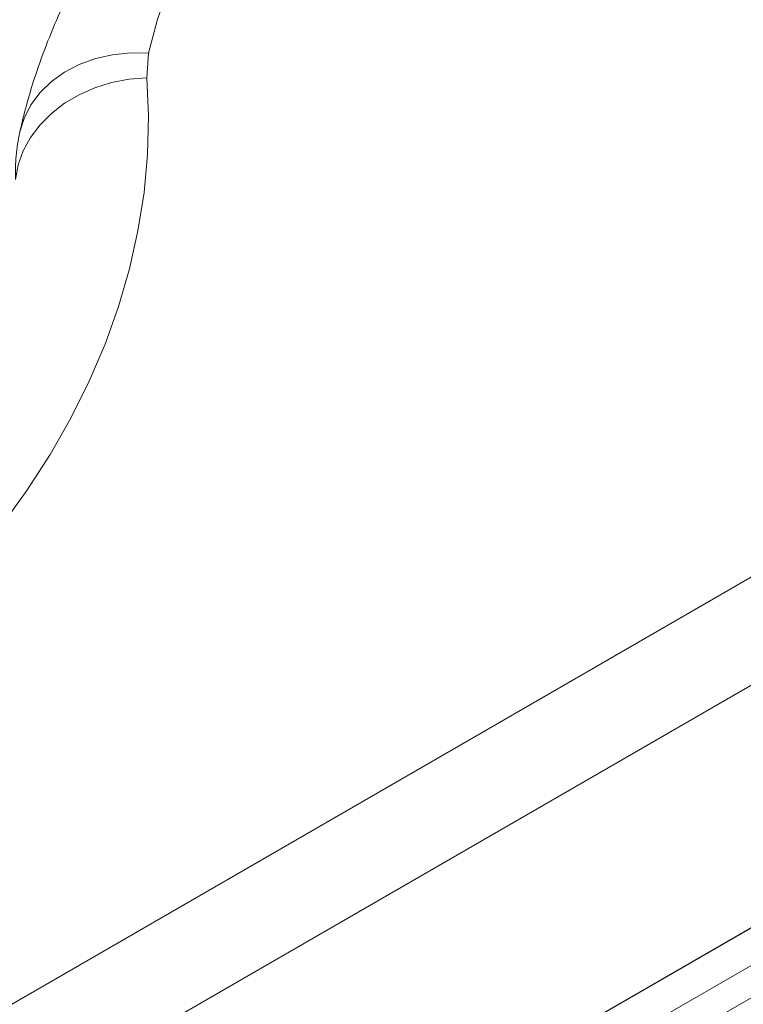
# Paper-space layout 'Isometrica' of a CAD drawing. Units: millimetres. Extents: x -851 to 1715, y -623 to 1561.
# Drawn here: x 752 to 862, y 291 to 440 of the extents above; entities that cross this region are included whole.
import ezdxf

# ---------------------------------------------------------------- set-up
doc = ezdxf.new("R2010")
doc.units = ezdxf.units.MM

psp = doc.layouts.new('Isometrica')

# ---------------------------------------------------------------- linework, layer by layer
at = {"color": 7, "linetype": 'Continuous', "lineweight": 15}
for p, q in [((431.16, 106.11), (1689.81, 832.71)), ((1696.88, 820.46), (438.23, 93.86)), ((438.23, 57.12), (1696.88, 783.72)), ((431.16, 53.04), (1675.66, 771.47)), ((771.48, 431.1), (771.75, 434.81)), ((892.83, 319.56), (838.39, 288.12)), ((843.34, 285.27), (897.78, 316.7)), ((899.9, 313.02), (847.58, 282.82))]:
    psp.add_line(p, q, dxfattribs=at)
at = {"color": 7, "linetype": 'Continuous', "lineweight": 15, "flags": 128}
for points in [[(828.4, 501.34), (822.37, 497.7), (816.62, 493.92), (811.17, 490), (806.02, 485.94), (801.19, 481.75), (796.67, 477.45), (792.49, 473.03), (788.64, 468.52), (785.14, 463.91), (782, 459.22), (779.21, 454.45), (776.79, 449.62), (774.73, 444.73), (773.05, 439.79), (771.75, 434.81)], [(752.21, 422.77), (752.88, 424.94), (753.92, 426.97), (755.3, 428.84), (757.01, 430.51), (759, 431.94), (761.24, 433.12), (763.68, 434), (766.28, 434.59), (768.99, 434.86), (771.75, 434.81)], [(771.48, 431.1), (771.72, 425.3), (771.57, 419.49), (771.05, 413.7), (770.14, 407.92), (768.86, 402.16), (767.19, 396.44), (765.16, 390.75), (762.75, 385.12), (759.97, 379.54), (756.83, 374.02), (753.32, 368.58), (749.46, 363.22), (745.26, 357.95), (740.71, 352.77), (735.82, 347.7), (730.6, 342.74), (725.06, 337.9), (719.2, 333.18)], [(771.48, 431.1), (768.79, 430.89), (766.15, 430.38), (763.61, 429.59), (761.22, 428.53), (759, 427.22), (757.02, 425.68), (755.3, 423.95), (753.87, 422.05), (752.76, 420.02), (751.99, 417.89), (751.57, 415.7)]]:
    psp.add_lwpolyline(points, dxfattribs=at)
at = {"color": 7, "linetype": 'Continuous', "lineweight": 15}
for points, knots in [([(818.4, 502.33), (817.31, 501.7), (814.2, 499.87), (809.21, 496.74), (803.52, 492.89), (798.08, 488.89), (792.88, 484.75), (787.94, 480.47), (783.28, 476.07), (778.89, 471.54), (774.79, 466.9), (770.99, 462.16), (767.49, 457.32), (764.31, 452.4), (761.44, 447.41), (758.89, 442.35), (756.66, 437.24), (754.76, 432.09), (753.29, 427.29), (752.55, 424.19), (752.23, 422.85)], [0, 0, 0, 0, 0.031416, 0.090482, 0.149576, 0.208649, 0.267674, 0.326616, 0.385433, 0.444082, 0.502515, 0.560679, 0.618529, 0.67602, 0.733118, 0.789798, 0.846049, 0.901877, 0.957302, 1, 1, 1, 1]), ([(752.21, 422.77), (752, 421.62), (751.56, 419.29), (751.57, 416.9), (751.57, 415.7)], [0, 0, 0, 0, 0.497912, 1, 1, 1, 1])]:
    psp.add_open_spline(points, degree=3, knots=knots, dxfattribs=at)

doc.saveas('drawing.dxf')
